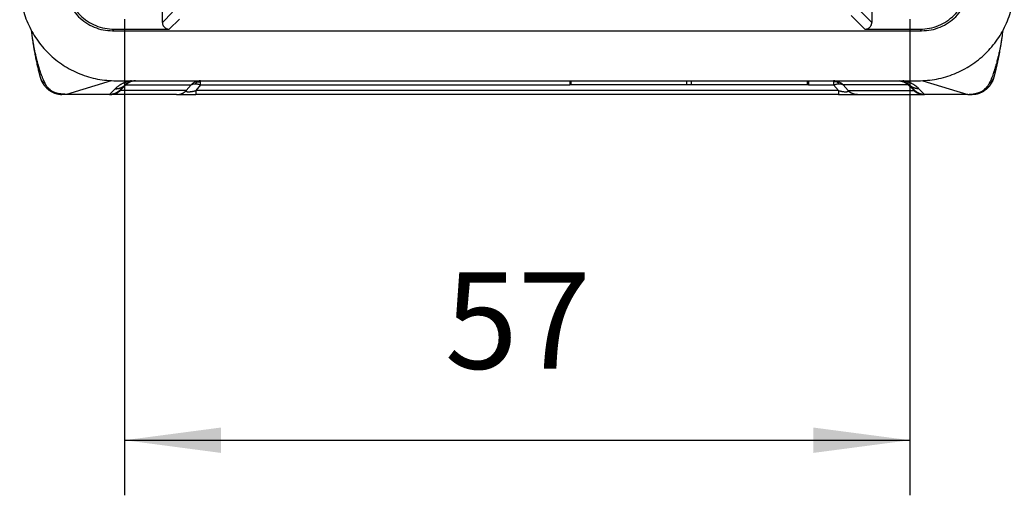
# Model space of a CAD drawing. Units: millimetres. Extents: x 58 to 355, y 58 to 268.
# Drawn here: x 101 to 137, y 187 to 204 of the extents above; entities that cross this region are included whole.
import ezdxf

# ---------------------------------------------------------------- set-up
doc = ezdxf.new("R2010")
doc.units = ezdxf.units.MM
doc.layers.add('1', color=7, linetype='Continuous')
doc.styles.add('CONVERTER_11', font='simplex.shx', dxfattribs={"width": 0.95})
doc.dimstyles.new('ME10_DIM_16', dxfattribs={"dimtxt": 7, "dimasz": 7, "dimexe": 4, "dimexo": 2, "dimgap": 3, "dimtad": 1, "dimdsep": 46, "dimtxsty": 'CONVERTER_11', "dimsah": 1, "dimcen": 0.09, "dimclrd": 7, "dimclre": 7, "dimclrt": 7, "dimadec": 0, "dimazin": 0, "dimtfac": 1, "dimtdec": 4, "dimtix": 1, "dimtmove": 0, "dimatfit": 3, "dimfxl": 1, "dimtolj": 1, "dimtzin": 0, "dimarcsym": 0})

# ---------------------------------------------------------------- blocks, each defined once
blk = doc.blocks.new('p2__12', base_point=(201.926, 403.125))
at = {"color": 7, "linetype": 'Continuous'}
for p, q in [((208.925, 446.125), (210.282, 446.125)), ((210.282, 446.125), (210.336, 446.125)), ((210.336, 446.125), (215.062, 446.125)), ((215.062, 446.125), (261.014, 446.125)), ((261.014, 446.125), (265.738, 446.125)), ((265.738, 446.125), (265.792, 446.125)), ((265.792, 446.125), (267.15, 446.125)), ((208.672, 442.489), (267.402, 442.489)), ((201.926, 439.308), (201.926, 428.104)), ((205.172, 410.259), (205.172, 438.99)), ((270.902, 438.99), (270.902, 410.259)), ((274.148, 428.121), (274.148, 439.308)), ((201.926, 421.144), (201.926, 409.942)), ((274.148, 409.942), (274.148, 421.127)), ((208.672, 406.76), (267.402, 406.76)), ((208.925, 403.125), (210.282, 403.125)), ((210.282, 403.125), (210.336, 403.125)), ((210.336, 403.125), (215.062, 403.125)), ((215.062, 403.125), (241.867, 403.125)), ((241.867, 403.125), (241.951, 403.125)), ((241.951, 403.125), (250.367, 403.125)), ((250.367, 403.125), (250.698, 403.125)), ((250.698, 403.125), (259.115, 403.125)), ((259.115, 403.125), (259.199, 403.125)), ((259.199, 403.125), (261.014, 403.125)), ((261.014, 403.125), (265.738, 403.125)), ((265.738, 403.125), (265.792, 403.125)), ((265.792, 403.125), (267.15, 403.125))]:
    blk.add_line(p, q, dxfattribs=at)
for points, knots in [([(208.925, 446.125), (208.474, 446.1), (207.573, 446.049), (206.271, 445.647), (205.068, 445.02), (204.009, 444.17), (203.131, 443.133), (202.473, 441.947), (202.037, 440.657), (201.963, 439.758), (201.926, 439.308)], [0, 0, 0, 0, 1.349648, 2.699282, 4.048887, 5.398457, 6.747987, 8.097481, 9.446945, 10.796392, 10.796392, 10.796392, 10.796392]), ([(274.148, 439.308), (274.111, 439.758), (274.037, 440.657), (273.601, 441.947), (272.943, 443.133), (272.065, 444.17), (271.006, 445.02), (269.803, 445.647), (268.501, 446.049), (267.6, 446.1), (267.15, 446.125)], [0, 0, 0, 0, 1.349448, 2.698912, 4.048405, 5.397935, 6.747505, 8.097111, 9.446744, 10.796392, 10.796392, 10.796392, 10.796392]), ([(208.672, 442.489), (208.443, 442.476), (207.985, 442.45), (207.324, 442.242), (206.715, 441.919), (206.181, 441.48), (205.743, 440.947), (205.419, 440.338), (205.211, 439.677), (205.185, 439.219), (205.172, 438.99)], [0, 0, 0, 0, 0.686071, 1.372105, 2.05811, 2.7441, 3.430089, 4.116094, 4.802128, 5.488199, 5.488199, 5.488199, 5.488199]), ([(270.902, 438.99), (270.889, 439.219), (270.863, 439.677), (270.655, 440.338), (270.331, 440.947), (269.893, 441.48), (269.359, 441.919), (268.75, 442.242), (268.09, 442.45), (267.631, 442.476), (267.402, 442.489)], [0, 0, 0, 0, 0.686071, 1.372105, 2.05811, 2.7441, 3.430089, 4.116094, 4.802128, 5.488199, 5.488199, 5.488199, 5.488199]), ([(201.926, 409.942), (201.963, 409.492), (202.037, 408.592), (202.473, 407.302), (203.131, 406.116), (204.009, 405.08), (205.068, 404.229), (206.271, 403.603), (207.573, 403.2), (208.474, 403.15), (208.925, 403.125)], [0, 0, 0, 0, 1.349448, 2.698912, 4.048405, 5.397935, 6.747505, 8.097111, 9.446744, 10.796392, 10.796392, 10.796392, 10.796392]), ([(205.172, 410.259), (205.185, 410.03), (205.211, 409.572), (205.419, 408.912), (205.743, 408.303), (206.181, 407.769), (206.715, 407.331), (207.324, 407.007), (207.985, 406.799), (208.443, 406.773), (208.672, 406.76)], [0, 0, 0, 0, 0.686071, 1.372105, 2.05811, 2.7441, 3.430089, 4.116094, 4.802128, 5.488199, 5.488199, 5.488199, 5.488199]), ([(267.15, 403.125), (267.6, 403.15), (268.501, 403.2), (269.803, 403.603), (271.006, 404.229), (272.065, 405.08), (272.943, 406.116), (273.601, 407.302), (274.037, 408.592), (274.111, 409.492), (274.148, 409.942)], [0, 0, 0, 0, 1.349648, 2.699282, 4.048887, 5.398457, 6.747987, 8.097481, 9.446945, 10.796392, 10.796392, 10.796392, 10.796392]), ([(267.402, 406.76), (267.631, 406.773), (268.09, 406.799), (268.75, 407.007), (269.359, 407.331), (269.893, 407.769), (270.331, 408.303), (270.655, 408.912), (270.863, 409.572), (270.889, 410.03), (270.902, 410.259)], [0, 0, 0, 0, 0.686071, 1.372105, 2.05811, 2.7441, 3.430089, 4.116094, 4.802128, 5.488199, 5.488199, 5.488199, 5.488199])]:
    blk.add_open_spline(points, degree=3, knots=knots, dxfattribs=at)
blk = doc.blocks.new('23508_D__14', base_point=(201.633, 402.125))
at = {"color": 7, "linetype": 'Continuous'}
for p, q in [((212.286, 407.373), (212.286, 411.424)), ((263.788, 411.424), (263.788, 407.373)), ((263.788, 407.373), (262.798, 408.364)), ((212.286, 407.373), (213.016, 408.103)), ((212.786, 406.873), (213.516, 407.604)), ((263.288, 406.873), (262.298, 407.864)), ((208.672, 406.76), (208.785, 406.873)), ((208.672, 406.76), (267.402, 406.76)), ((208.785, 406.873), (212.786, 406.873)), ((263.288, 406.873), (267.289, 406.873)), ((267.402, 406.76), (267.289, 406.873)), ((208.576, 403.133), (205.324, 402.14)), ((267.498, 403.133), (270.75, 402.14)), ((208.454, 402.14), (208.868, 402.554)), ((208.925, 403.125), (210.282, 403.125)), ((209.161, 402.418), (209.575, 402.832)), ((209.639, 402.832), (209.225, 402.418)), ((214.018, 402.418), (209.225, 402.418)), ((209.639, 402.832), (214.365, 402.832)), ((210.282, 403.125), (210.336, 403.125)), ((210.336, 403.125), (215.062, 403.125)), ((214.365, 402.832), (214.018, 402.418)), ((215.062, 402.832), (214.714, 402.418)), ((261.361, 402.418), (214.714, 402.418)), ((215.062, 403.125), (241.867, 403.125)), ((215.062, 402.832), (241.867, 402.832)), ((241.867, 403.125), (241.951, 403.125)), ((241.867, 403.125), (241.867, 402.825)), ((241.951, 402.825), (241.867, 402.825)), ((241.951, 403.125), (250.367, 403.125)), ((241.951, 402.825), (241.951, 403.125)), ((250.367, 402.825), (241.951, 402.825)), ((250.367, 403.125), (250.698, 403.125)), ((250.367, 402.825), (250.367, 403.125)), ((250.698, 402.825), (250.367, 402.825)), ((250.698, 403.125), (259.115, 403.125)), ((250.698, 402.825), (250.698, 403.125)), ((259.115, 402.825), (250.698, 402.825)), ((259.115, 403.125), (259.199, 403.125)), ((259.115, 402.825), (259.115, 403.125)), ((259.199, 402.825), (259.115, 402.825)), ((259.199, 403.125), (261.014, 403.125)), ((259.199, 403.125), (259.199, 402.825)), ((259.199, 402.832), (261.014, 402.832)), ((261.014, 403.125), (265.738, 403.125)), ((261.361, 402.418), (261.014, 402.832)), ((266.435, 402.832), (261.71, 402.832)), ((262.058, 402.418), (261.71, 402.832)), ((262.058, 402.418), (266.849, 402.418)), ((265.738, 403.125), (265.792, 403.125)), ((265.792, 403.125), (267.15, 403.125)), ((266.435, 402.832), (266.849, 402.418)), ((266.913, 402.418), (266.499, 402.832)), ((267.62, 402.14), (267.206, 402.554)), ((205.324, 402.125), (204.996, 402.125)), ((208.454, 402.14), (205.324, 402.14)), ((208.454, 402.125), (205.324, 402.125)), ((208.454, 402.125), (208.529, 402.125)), ((213.321, 402.125), (208.529, 402.125)), ((213.321, 402.125), (214.714, 402.125)), ((261.361, 402.125), (214.714, 402.125)), ((261.361, 402.125), (262.754, 402.125)), ((262.754, 402.125), (267.545, 402.125)), ((267.545, 402.125), (267.62, 402.125)), ((270.75, 402.14), (267.62, 402.14)), ((270.75, 402.125), (267.62, 402.125)), ((270.75, 402.125), (271.079, 402.125))]:
    blk.add_line(p, q, dxfattribs=at)
for centre, start, end in [((208.454, 403.125), 307.60581, 315), ((210.282, 402.125), 90, 135), ((265.792, 402.125), 45, 90), ((267.62, 403.125), 225, 230.78753), ((208.454, 403.125), 270, 288.34986), ((208.454, 403.125), 288.34683, 288.37202), ((267.62, 403.125), 257.50786, 270)]:
    blk.add_arc(centre, 1, start, end, dxfattribs=at)
for points, knots in [([(205.286, 410.373), (205.299, 410.144), (205.325, 409.686), (205.533, 409.025), (205.856, 408.416), (206.295, 407.883), (206.828, 407.444), (207.437, 407.121), (208.098, 406.913), (208.556, 406.886), (208.785, 406.873)], [0, 0, 0, 0, 0.686071, 1.372105, 2.05811, 2.7441, 3.430089, 4.116094, 4.802128, 5.488199, 5.488199, 5.488199, 5.488199]), ([(267.289, 406.873), (267.518, 406.886), (267.976, 406.913), (268.637, 407.121), (269.246, 407.444), (269.779, 407.883), (270.218, 408.416), (270.541, 409.025), (270.749, 409.686), (270.775, 410.144), (270.788, 410.373)], [0, 0, 0, 0, 0.686071, 1.372105, 2.05811, 2.7441, 3.430089, 4.116094, 4.802128, 5.488199, 5.488199, 5.488199, 5.488199]), ([(201.926, 409.942), (201.963, 409.492), (202.037, 408.592), (202.473, 407.302), (203.131, 406.116), (204.009, 405.08), (205.068, 404.229), (206.271, 403.603), (207.573, 403.2), (208.474, 403.15), (208.925, 403.125)], [0, 0, 0, 0, 1.349448, 2.698912, 4.048405, 5.397935, 6.747505, 8.097111, 9.446744, 10.796392, 10.796392, 10.796392, 10.796392]), ([(205.172, 410.259), (205.185, 410.03), (205.211, 409.572), (205.419, 408.912), (205.743, 408.303), (206.181, 407.769), (206.715, 407.331), (207.324, 407.007), (207.985, 406.799), (208.443, 406.773), (208.672, 406.76)], [0, 0, 0, 0, 0.686071, 1.372105, 2.05811, 2.7441, 3.430089, 4.116094, 4.802128, 5.488199, 5.488199, 5.488199, 5.488199]), ([(267.15, 403.125), (267.6, 403.15), (268.501, 403.2), (269.803, 403.603), (271.006, 404.229), (272.065, 405.08), (272.943, 406.116), (273.601, 407.302), (274.037, 408.592), (274.111, 409.492), (274.148, 409.942)], [0, 0, 0, 0, 1.349648, 2.699282, 4.048887, 5.398457, 6.747987, 8.097481, 9.446945, 10.796392, 10.796392, 10.796392, 10.796392]), ([(267.402, 406.76), (267.631, 406.773), (268.09, 406.799), (268.75, 407.007), (269.359, 407.331), (269.893, 407.769), (270.331, 408.303), (270.655, 408.912), (270.863, 409.572), (270.889, 410.03), (270.902, 410.259)], [0, 0, 0, 0, 0.686071, 1.372105, 2.05811, 2.7441, 3.430089, 4.116094, 4.802128, 5.488199, 5.488199, 5.488199, 5.488199]), ([(202.853, 406.276), (202.843, 406.353), (202.822, 406.511), (202.801, 406.67), (202.791, 406.751)], [0, 0, 0, 0, 0.2335421, 0.4790212, 0.4790212, 0.4790212, 0.4790212]), ([(212.286, 407.373), (212.289, 407.33), (212.296, 407.243), (212.348, 407.121), (212.428, 407.016), (212.533, 406.936), (212.655, 406.883), (212.742, 406.877), (212.786, 406.873)], [0, 0, 0, 0, 0.1305157, 0.2610226, 0.3915242, 0.5220259, 0.6525328, 0.7830485, 0.7830485, 0.7830485, 0.7830485]), ([(263.288, 406.873), (263.332, 406.877), (263.419, 406.883), (263.541, 406.936), (263.646, 407.016), (263.726, 407.121), (263.778, 407.243), (263.785, 407.33), (263.788, 407.373)], [0, 0, 0, 0, 0.1305157, 0.2610226, 0.3915242, 0.5220259, 0.6525328, 0.7830485, 0.7830485, 0.7830485, 0.7830485]), ([(273.284, 406.751), (273.273, 406.67), (273.252, 406.511), (273.231, 406.353), (273.221, 406.276)], [0, 0, 0, 0, 0.245479, 0.4790211, 0.4790211, 0.4790211, 0.4790211]), ([(203.774, 402.922), (203.751, 402.971), (203.701, 403.076), (203.628, 403.248), (203.549, 403.445), (203.494, 403.597), (203.456, 403.705), (203.439, 403.754), (203.421, 403.808), (203.4, 403.872), (203.374, 403.954), (203.343, 404.052), (203.312, 404.155), (203.282, 404.257), (203.252, 404.362), (203.212, 404.507), (203.166, 404.682), (203.121, 404.865), (203.085, 405.021), (203.052, 405.167), (203.017, 405.33), (202.983, 405.496), (202.954, 405.649), (202.929, 405.787), (202.904, 405.93), (202.878, 406.093), (202.862, 406.213), (202.853, 406.276)], [0, 0, 0, 0, 0.16219, 0.348715, 0.560583, 0.798852, 0.835612, 0.901778, 0.955945, 1.005414, 1.103544, 1.214607, 1.31351, 1.426348, 1.535085, 1.640625, 1.877239, 2.077235, 2.206592, 2.357051, 2.526565, 2.707722, 2.864207, 2.993311, 3.128857, 3.299351, 3.490151, 3.490151, 3.490151, 3.490151]), ([(203.444, 403.348), (203.441, 403.36), (203.434, 403.383), (203.427, 403.409), (203.422, 403.428), (203.418, 403.441), (203.413, 403.46), (203.406, 403.485), (203.395, 403.526), (203.381, 403.579), (203.365, 403.641), (203.351, 403.697), (203.329, 403.784), (203.299, 403.904), (203.262, 404.062), (203.224, 404.23), (203.185, 404.406), (203.146, 404.589), (203.11, 404.769), (203.075, 404.946), (203.04, 405.129), (203.005, 405.317), (202.98, 405.463), (202.963, 405.559), (202.955, 405.608), (202.946, 405.662), (202.936, 405.721), (202.926, 405.783), (202.914, 405.857), (202.901, 405.939), (202.888, 406.025), (202.878, 406.095), (202.87, 406.152), (202.864, 406.19), (202.86, 406.219), (202.858, 406.234), (202.857, 406.245), (202.856, 406.252), (202.855, 406.257), (202.855, 406.262), (202.854, 406.268), (202.853, 406.273), (202.853, 406.276)], [0, 0, 0, 0, 0.035871, 0.072714, 0.081285, 0.094677, 0.111699, 0.140114, 0.17228, 0.240729, 0.30466, 0.363171, 0.415359, 0.572893, 0.734974, 0.900921, 1.089777, 1.277121, 1.461653, 1.642069, 1.817062, 2.019573, 2.216757, 2.26118, 2.311218, 2.366303, 2.425867, 2.489343, 2.556163, 2.650995, 2.738073, 2.817448, 2.86248, 2.912406, 2.931073, 2.949715, 2.957696, 2.965664, 2.969546, 2.972941, 2.980717, 2.988523, 2.988523, 2.988523, 2.988523]), ([(202.853, 406.276), (202.853, 406.276), (202.853, 406.276), (202.853, 406.276), (202.853, 406.276)], [0, 0, 0, 0, 0.00002316181, 0.00004632396, 0.00004632396, 0.00004632396, 0.00004632396]), ([(273.221, 406.276), (273.215, 406.231), (273.204, 406.147), (273.185, 406.024), (273.166, 405.905), (273.139, 405.75), (273.103, 405.557), (273.056, 405.323), (273.008, 405.1), (272.965, 404.913), (272.927, 404.76), (272.892, 404.619), (272.849, 404.456), (272.796, 404.266), (272.745, 404.094), (272.701, 403.954), (272.674, 403.872), (272.653, 403.808), (272.635, 403.755), (272.618, 403.705), (272.585, 403.611), (272.535, 403.472), (272.46, 403.28), (272.382, 403.095), (272.326, 402.976), (272.3, 402.922)], [0, 0, 0, 0, 0.136587, 0.253682, 0.373008, 0.496831, 0.72589, 0.963572, 1.21082, 1.412898, 1.536797, 1.683658, 1.849517, 2.043384, 2.275515, 2.386639, 2.484712, 2.532749, 2.588348, 2.653779, 2.691276, 2.887107, 3.09627, 3.311093, 3.490158, 3.490158, 3.490158, 3.490158]), ([(273.221, 406.276), (273.221, 406.273), (273.22, 406.268), (273.22, 406.262), (273.219, 406.257), (273.218, 406.252), (273.217, 406.246), (273.216, 406.235), (273.214, 406.221), (273.211, 406.198), (273.207, 406.17), (273.203, 406.14), (273.197, 406.098), (273.189, 406.044), (273.179, 405.979), (273.17, 405.919), (273.16, 405.857), (273.15, 405.793), (273.139, 405.727), (273.129, 405.664), (273.119, 405.606), (273.11, 405.553), (273.092, 405.449), (273.065, 405.294), (273.034, 405.127), (273.01, 405.003), (272.995, 404.923), (272.98, 404.848), (272.966, 404.778), (272.953, 404.714), (272.938, 404.638), (272.92, 404.552), (272.899, 404.456), (272.88, 404.366), (272.862, 404.284), (272.843, 404.197), (272.822, 404.105), (272.8, 404.009), (272.779, 403.921), (272.759, 403.841), (272.741, 403.768), (272.724, 403.698), (272.706, 403.627), (272.69, 403.566), (272.678, 403.52), (272.67, 403.491), (272.663, 403.468), (272.655, 403.437), (272.644, 403.398), (272.635, 403.365), (272.63, 403.348)], [0, 0, 0, 0, 0.007619, 0.01523, 0.018532, 0.022155, 0.029768, 0.037394, 0.055314, 0.073263, 0.107322, 0.138117, 0.16512, 0.23477, 0.300806, 0.362245, 0.418101, 0.489075, 0.556656, 0.620236, 0.679206, 0.732959, 0.780883, 0.995329, 1.205819, 1.292203, 1.3738, 1.450341, 1.521556, 1.587175, 1.646928, 1.752483, 1.851054, 1.942488, 2.026628, 2.103319, 2.210017, 2.308761, 2.399499, 2.482178, 2.556746, 2.624294, 2.698131, 2.777221, 2.812146, 2.842129, 2.866655, 2.885208, 2.937846, 2.988521, 2.988521, 2.988521, 2.988521]), ([(273.221, 406.276), (273.221, 406.276), (273.221, 406.276), (273.221, 406.276), (273.221, 406.276)], [0, 0, 0, 0, 0.00002307143, 0.00004614272, 0.00004614272, 0.00004614272, 0.00004614272]), ([(203.444, 403.347), (203.444, 403.347), (203.444, 403.347), (203.444, 403.347), (203.444, 403.347), (203.444, 403.347), (203.444, 403.348), (203.444, 403.348), (203.444, 403.348), (203.444, 403.348), (203.444, 403.348)], [0, 0, 0, 0, 0.000201668, 0.000403332, 0.000604992, 0.000806648, 0.0010083, 0.001209948, 0.001411592, 0.001613232, 0.001613232, 0.001613232, 0.001613232]), ([(203.774, 402.922), (203.764, 402.928), (203.745, 402.94), (203.716, 402.96), (203.689, 402.982), (203.663, 403.004), (203.637, 403.028), (203.613, 403.052), (203.59, 403.078), (203.568, 403.105), (203.547, 403.132), (203.528, 403.161), (203.51, 403.19), (203.494, 403.22), (203.479, 403.251), (203.466, 403.282), (203.454, 403.314), (203.447, 403.336), (203.444, 403.347)], [0, 0, 0, 0, 0.0345641, 0.0691851, 0.1038404, 0.1385087, 0.1731703, 0.2078073, 0.2424035, 0.2769447, 0.3114185, 0.3458146, 0.3801242, 0.4143404, 0.4484574, 0.4824709, 0.5163773, 0.5501739, 0.5501739, 0.5501739, 0.5501739]), ([(203.474, 403.254), (203.471, 403.261), (203.466, 403.277), (203.458, 403.3), (203.451, 403.323), (203.447, 403.339), (203.444, 403.347)], [0, 0, 0, 0, 0.02398777, 0.04909729, 0.07269436, 0.09743815, 0.09743815, 0.09743815, 0.09743815]), ([(204.996, 402.125), (204.983, 402.125), (204.96, 402.125), (204.934, 402.126), (204.915, 402.127), (204.898, 402.128), (204.877, 402.13), (204.846, 402.133), (204.809, 402.137), (204.75, 402.145), (204.682, 402.158), (204.601, 402.179), (204.52, 402.204), (204.43, 402.236), (204.349, 402.272), (204.275, 402.31), (204.218, 402.342), (204.167, 402.373), (204.122, 402.403), (204.077, 402.435), (204.029, 402.471), (203.981, 402.51), (203.934, 402.552), (203.885, 402.599), (203.84, 402.645), (203.799, 402.691), (203.764, 402.733), (203.735, 402.77), (203.707, 402.807), (203.681, 402.843), (203.653, 402.885), (203.624, 402.932), (203.593, 402.986), (203.564, 403.04), (203.54, 403.089), (203.521, 403.131), (203.504, 403.173), (203.488, 403.213), (203.478, 403.241), (203.474, 403.254)], [0, 0, 0, 0, 0.038979, 0.067777, 0.079118, 0.095679, 0.11692, 0.143255, 0.19035, 0.22925, 0.32034, 0.397771, 0.480238, 0.575626, 0.683036, 0.746844, 0.825281, 0.878095, 0.92583, 0.988865, 1.04364, 1.103858, 1.174406, 1.235135, 1.304371, 1.367971, 1.420765, 1.469939, 1.506467, 1.55948, 1.603322, 1.659198, 1.725134, 1.790119, 1.841507, 1.889465, 1.92825, 1.977746, 2.018304, 2.018304, 2.018304, 2.018304]), ([(272.598, 403.246), (272.595, 403.238), (272.59, 403.224), (272.582, 403.204), (272.574, 403.183), (272.563, 403.154), (272.549, 403.123), (272.532, 403.085), (272.514, 403.048), (272.493, 403.007), (272.471, 402.967), (272.447, 402.926), (272.419, 402.882), (272.395, 402.846), (272.376, 402.819), (272.365, 402.804), (272.356, 402.792), (272.342, 402.773), (272.322, 402.747), (272.288, 402.706), (272.251, 402.664), (272.208, 402.618), (272.162, 402.572), (272.113, 402.528), (272.061, 402.484), (272.007, 402.442), (271.947, 402.399), (271.894, 402.365), (271.849, 402.338), (271.814, 402.318), (271.778, 402.299), (271.717, 402.269), (271.63, 402.23), (271.528, 402.194), (271.433, 402.168), (271.35, 402.15), (271.264, 402.136), (271.193, 402.129), (271.13, 402.125), (271.097, 402.125), (271.079, 402.125)], [0, 0, 0, 0, 0.02591, 0.043766, 0.066146, 0.094077, 0.134758, 0.168145, 0.218636, 0.260129, 0.30562, 0.355833, 0.402373, 0.461163, 0.485902, 0.502805, 0.517539, 0.528105, 0.574028, 0.616583, 0.686883, 0.743117, 0.80555, 0.882993, 0.940101, 1.009152, 1.089487, 1.160674, 1.199679, 1.244507, 1.280587, 1.324451, 1.446403, 1.567792, 1.648042, 1.741652, 1.820994, 1.912194, 1.954759, 2.010317, 2.010317, 2.010317, 2.010317]), ([(272.3, 402.922), (272.31, 402.928), (272.33, 402.94), (272.358, 402.96), (272.385, 402.982), (272.412, 403.004), (272.437, 403.028), (272.461, 403.052), (272.484, 403.078), (272.506, 403.105), (272.527, 403.132), (272.546, 403.161), (272.564, 403.19), (272.58, 403.22), (272.595, 403.251), (272.608, 403.282), (272.62, 403.314), (272.627, 403.336), (272.63, 403.347)], [0, 0, 0, 0, 0.0345639, 0.0691846, 0.1038396, 0.1385076, 0.1731689, 0.2078055, 0.2424014, 0.2769421, 0.3114155, 0.345811, 0.38012, 0.4143354, 0.4484515, 0.482464, 0.5163694, 0.5501648, 0.5501648, 0.5501648, 0.5501648]), ([(272.63, 403.347), (272.628, 403.338), (272.623, 403.322), (272.615, 403.296), (272.607, 403.271), (272.601, 403.254), (272.598, 403.246)], [0, 0, 0, 0, 0.0258496, 0.0522733, 0.0794093, 0.1053733, 0.1053733, 0.1053733, 0.1053733]), ([(272.63, 403.347), (272.63, 403.347), (272.63, 403.347), (272.63, 403.347), (272.63, 403.347), (272.63, 403.347), (272.63, 403.348), (272.63, 403.348), (272.63, 403.348), (272.63, 403.348), (272.63, 403.348)], [0, 0, 0, 0, 0.000204757, 0.00040951, 0.000614259, 0.000819003, 0.001023744, 0.00122848, 0.001433212, 0.00163794, 0.00163794, 0.00163794, 0.00163794]), ([(204.789, 402.185), (204.782, 402.186), (204.767, 402.187), (204.743, 402.191), (204.719, 402.195), (204.686, 402.202), (204.64, 402.214), (204.583, 402.231), (204.522, 402.254), (204.458, 402.28), (204.384, 402.316), (204.305, 402.36), (204.229, 402.409), (204.158, 402.461), (204.095, 402.513), (204.035, 402.568), (203.98, 402.624), (203.927, 402.685), (203.879, 402.747), (203.839, 402.804), (203.805, 402.861), (203.785, 402.9), (203.774, 402.922)], [0, 0, 0, 0, 0.021807, 0.045377, 0.07285, 0.093134, 0.146418, 0.215176, 0.273561, 0.340776, 0.422944, 0.518392, 0.613383, 0.692666, 0.782337, 0.861036, 0.933844, 1.020198, 1.10301, 1.167627, 1.229255, 1.301148, 1.301148, 1.301148, 1.301148]), ([(209.225, 402.418), (209.214, 402.406), (209.191, 402.384), (209.155, 402.352), (209.117, 402.322), (209.078, 402.294), (209.037, 402.267), (209.001, 402.247), (208.972, 402.232), (208.95, 402.221), (208.928, 402.211), (208.906, 402.201), (208.883, 402.192), (208.86, 402.183), (208.837, 402.175), (208.814, 402.167), (208.79, 402.16), (208.767, 402.154), (208.743, 402.149), (208.711, 402.142), (208.672, 402.135), (208.624, 402.129), (208.576, 402.125), (208.545, 402.125), (208.529, 402.125)], [0, 0, 0, 0, 0.0476697, 0.095706, 0.1440566, 0.1926672, 0.2414823, 0.2904446, 0.314965, 0.3395005, 0.3640439, 0.3885879, 0.4131252, 0.4376486, 0.4621509, 0.486625, 0.5110637, 0.53546, 0.559807, 0.5840978, 0.6324803, 0.680559, 0.7282832, 0.7756051, 0.7756051, 0.7756051, 0.7756051]), ([(209.161, 402.418), (209.135, 402.394), (209.088, 402.349), (209.006, 402.291), (208.925, 402.243), (208.865, 402.218), (208.838, 402.206)], [0, 0, 0, 0, 0.1055396, 0.194137, 0.2998804, 0.3887448, 0.3887448, 0.3887448, 0.3887448]), ([(210.034, 403.125), (210.033, 403.125), (210.029, 403.124), (210.007, 403.121), (209.966, 403.115), (209.905, 403.105), (209.831, 403.089), (209.751, 403.069), (209.67, 403.045), (209.605, 403.022), (209.55, 403.001), (209.505, 402.983), (209.46, 402.963), (209.409, 402.94), (209.345, 402.908), (209.288, 402.876), (209.242, 402.848), (209.212, 402.83), (209.18, 402.809), (209.141, 402.783), (209.095, 402.75), (209.041, 402.709), (208.986, 402.664), (208.927, 402.612), (208.888, 402.574), (208.868, 402.554)], [0, 0, 0, 0, 0.005477, 0.011009, 0.066555, 0.129133, 0.19821, 0.291644, 0.376611, 0.452471, 0.497464, 0.554479, 0.595813, 0.646591, 0.723528, 0.810205, 0.843048, 0.884462, 0.916269, 0.954855, 1.026051, 1.08635, 1.158457, 1.237265, 1.322411, 1.322411, 1.322411, 1.322411]), ([(208.868, 402.554), (208.884, 402.554), (208.916, 402.554), (208.965, 402.556), (209.013, 402.56), (209.054, 402.566), (209.086, 402.572), (209.11, 402.577), (209.134, 402.583), (209.158, 402.589), (209.182, 402.596), (209.205, 402.604), (209.229, 402.612), (209.252, 402.62), (209.275, 402.63), (209.297, 402.64), (209.32, 402.65), (209.342, 402.661), (209.363, 402.673), (209.385, 402.685), (209.406, 402.697), (209.426, 402.711), (209.446, 402.724), (209.466, 402.738), (209.485, 402.753), (209.511, 402.773), (209.541, 402.799), (209.564, 402.821), (209.575, 402.832)], [0, 0, 0, 0, 0.0481991, 0.0967474, 0.1455899, 0.1946695, 0.2192821, 0.2439321, 0.2686123, 0.2933152, 0.3180335, 0.3427596, 0.3674864, 0.3922064, 0.4169123, 0.441597, 0.4662532, 0.4908739, 0.5154521, 0.5399808, 0.5644533, 0.5888629, 0.6132029, 0.6374671, 0.661649, 0.6857426, 0.733637, 0.7811082, 0.7811082, 0.7811082, 0.7811082]), ([(209.161, 402.418), (209.161, 402.418), (209.161, 402.417), (209.161, 402.417), (209.162, 402.417), (209.164, 402.417), (209.166, 402.416), (209.169, 402.416), (209.172, 402.416), (209.176, 402.416), (209.18, 402.416), (209.184, 402.416), (209.189, 402.416), (209.195, 402.417), (209.201, 402.417), (209.209, 402.417), (209.217, 402.417), (209.222, 402.418), (209.225, 402.418)], [0, 0, 0, 0, 0.00032101, 0.00087406, 0.00189666, 0.00350956, 0.00563255, 0.00829848, 0.01150908, 0.01526536, 0.0191125, 0.02354989, 0.02861908, 0.03436158, 0.0408189, 0.04803251, 0.0560439, 0.06489455, 0.06489455, 0.06489455, 0.06489455]), ([(209.639, 402.832), (209.634, 402.832), (209.622, 402.833), (209.607, 402.833), (209.594, 402.833), (209.586, 402.833), (209.58, 402.833), (209.577, 402.833), (209.575, 402.832), (209.575, 402.832)], [0, 0, 0, 0, 0.01741128, 0.03336714, 0.04693877, 0.05459487, 0.05985756, 0.0630498, 0.06453352, 0.06453352, 0.06453352, 0.06453352]), ([(210.336, 403.125), (210.32, 403.125), (210.288, 403.124), (210.241, 403.12), (210.193, 403.115), (210.153, 403.108), (210.122, 403.101), (210.098, 403.095), (210.074, 403.089), (210.051, 403.082), (210.028, 403.075), (210.005, 403.067), (209.982, 403.058), (209.959, 403.049), (209.936, 403.039), (209.914, 403.029), (209.892, 403.018), (209.863, 403.002), (209.828, 402.982), (209.787, 402.956), (209.747, 402.927), (209.71, 402.897), (209.673, 402.865), (209.651, 402.843), (209.639, 402.832)], [0, 0, 0, 0, 0.0473219, 0.0950461, 0.1431247, 0.1915072, 0.2157981, 0.2401451, 0.2645414, 0.2889801, 0.3134541, 0.3379564, 0.3624799, 0.3870172, 0.4115612, 0.4361046, 0.4606401, 0.4851604, 0.5341228, 0.5829378, 0.6315484, 0.6798991, 0.7279353, 0.7756051, 0.7756051, 0.7756051, 0.7756051]), ([(213.321, 402.125), (213.337, 402.125), (213.369, 402.125), (213.416, 402.129), (213.464, 402.135), (213.504, 402.142), (213.535, 402.149), (213.559, 402.154), (213.582, 402.16), (213.606, 402.167), (213.629, 402.175), (213.652, 402.183), (213.675, 402.192), (213.698, 402.201), (213.721, 402.211), (213.743, 402.221), (213.765, 402.232), (213.794, 402.247), (213.829, 402.267), (213.87, 402.294), (213.909, 402.322), (213.947, 402.352), (213.983, 402.384), (214.006, 402.406), (214.018, 402.418)], [0, 0, 0, 0, 0.0473219, 0.0950461, 0.1431247, 0.1915072, 0.2157981, 0.2401451, 0.2645414, 0.2889801, 0.3134541, 0.3379564, 0.3624799, 0.3870172, 0.4115612, 0.4361046, 0.4606401, 0.4851604, 0.5341228, 0.5829378, 0.6315484, 0.6798991, 0.7279353, 0.7756051, 0.7756051, 0.7756051, 0.7756051]), ([(214.018, 402.418), (214.017, 402.414), (214.015, 402.406), (214.015, 402.395), (214.017, 402.384), (214.021, 402.375), (214.025, 402.369), (214.03, 402.364), (214.034, 402.36), (214.042, 402.355), (214.054, 402.348), (214.075, 402.341), (214.102, 402.335), (214.138, 402.332), (214.189, 402.33), (214.255, 402.333), (214.32, 402.34), (214.373, 402.348), (214.416, 402.355), (214.466, 402.363), (214.523, 402.374), (214.586, 402.388), (214.65, 402.402), (214.693, 402.413), (214.714, 402.418)], [0, 0, 0, 0, 0.0124787, 0.0229751, 0.0332015, 0.0450045, 0.0517109, 0.0569242, 0.0640859, 0.0704152, 0.0854351, 0.1045331, 0.1350188, 0.1704079, 0.2106095, 0.2891374, 0.3683074, 0.4059772, 0.4497979, 0.5000914, 0.5571842, 0.624594, 0.6919086, 0.756366, 0.756366, 0.756366, 0.756366]), ([(214.685, 403.049), (214.653, 403.034), (214.594, 403.007), (214.509, 402.954), (214.433, 402.897), (214.386, 402.852), (214.365, 402.832)], [0, 0, 0, 0, 0.1052516, 0.1939614, 0.2994945, 0.3884583, 0.3884583, 0.3884583, 0.3884583]), ([(214.365, 402.832), (214.388, 402.846), (214.432, 402.874), (214.506, 402.899), (214.585, 402.916), (214.641, 402.918), (214.671, 402.919)], [0, 0, 0, 0, 0.0822495, 0.1523142, 0.2347661, 0.3223772, 0.3223772, 0.3223772, 0.3223772]), ([(214.797, 403.036), (214.775, 403.019), (214.728, 402.985), (214.691, 402.942), (214.671, 402.919)], [0, 0, 0, 0, 0.081207, 0.1723991, 0.1723991, 0.1723991, 0.1723991]), ([(214.671, 402.919), (214.698, 402.918), (214.762, 402.916), (214.856, 402.899), (214.959, 402.872), (215.025, 402.846), (215.062, 402.832)], [0, 0, 0, 0, 0.0830778, 0.1914376, 0.2838946, 0.4028455, 0.4028455, 0.4028455, 0.4028455]), ([(215.062, 403.125), (215.026, 403.124), (214.962, 403.122), (214.869, 403.107), (214.778, 403.084), (214.717, 403.061), (214.685, 403.049)], [0, 0, 0, 0, 0.1049516, 0.1933279, 0.2817479, 0.3868785, 0.3868785, 0.3868785, 0.3868785]), ([(214.797, 403.036), (214.777, 403.042), (214.741, 403.056), (214.703, 403.051), (214.685, 403.049)], [0, 0, 0, 0, 0.0601242, 0.1141836, 0.1141836, 0.1141836, 0.1141836]), ([(214.714, 402.418), (214.714, 402.376), (214.714, 402.304), (214.714, 402.219), (214.714, 402.163), (214.714, 402.137), (214.714, 402.125)], [0, 0, 0, 0, 0.1243628, 0.2167728, 0.254833, 0.2928932, 0.2928932, 0.2928932, 0.2928932]), ([(214.797, 403.036), (214.839, 403.042), (214.927, 403.056), (215.016, 403.051), (215.062, 403.049)], [0, 0, 0, 0, 0.1284669, 0.2658493, 0.2658493, 0.2658493, 0.2658493]), ([(215.062, 403.049), (215.062, 403.06), (215.062, 403.079), (215.062, 403.101), (215.062, 403.115), (215.062, 403.122), (215.062, 403.125)], [0, 0, 0, 0, 0.0330608, 0.05690575, 0.06651311, 0.07612047, 0.07612047, 0.07612047, 0.07612047]), ([(215.062, 402.832), (215.062, 402.854), (215.062, 402.895), (215.062, 402.954), (215.062, 403.004), (215.062, 403.035), (215.062, 403.049)], [0, 0, 0, 0, 0.0659037, 0.1243628, 0.1748145, 0.2167728, 0.2167728, 0.2167728, 0.2167728]), ([(261.391, 403.049), (261.358, 403.061), (261.298, 403.084), (261.201, 403.108), (261.108, 403.122), (261.043, 403.124), (261.014, 403.125)], [0, 0, 0, 0, 0.1051307, 0.1935506, 0.2985349, 0.3868786, 0.3868786, 0.3868786, 0.3868786]), ([(261.014, 403.125), (261.014, 403.122), (261.014, 403.115), (261.014, 403.101), (261.014, 403.079), (261.014, 403.06), (261.014, 403.049)], [0, 0, 0, 0, 0.00960736, 0.01921472, 0.04305966, 0.07612047, 0.07612047, 0.07612047, 0.07612047]), ([(261.279, 403.036), (261.236, 403.042), (261.148, 403.056), (261.06, 403.051), (261.014, 403.049)], [0, 0, 0, 0, 0.1284669, 0.2658493, 0.2658493, 0.2658493, 0.2658493]), ([(261.014, 403.049), (261.014, 403.035), (261.014, 403.004), (261.014, 402.954), (261.014, 402.895), (261.014, 402.854), (261.014, 402.832)], [0, 0, 0, 0, 0.0419583, 0.0924099, 0.1508691, 0.2167728, 0.2167728, 0.2167728, 0.2167728]), ([(261.014, 402.832), (261.047, 402.845), (261.113, 402.871), (261.21, 402.897), (261.306, 402.915), (261.37, 402.917), (261.405, 402.919)], [0, 0, 0, 0, 0.1079663, 0.2114092, 0.2998986, 0.4028436, 0.4028436, 0.4028436, 0.4028436]), ([(261.279, 403.036), (261.298, 403.042), (261.334, 403.056), (261.372, 403.051), (261.391, 403.049)], [0, 0, 0, 0, 0.0601242, 0.1141836, 0.1141836, 0.1141836, 0.1141836]), ([(261.279, 403.036), (261.3, 403.019), (261.347, 402.985), (261.385, 402.942), (261.405, 402.919)], [0, 0, 0, 0, 0.081207, 0.1723991, 0.1723991, 0.1723991, 0.1723991]), ([(261.361, 402.418), (261.38, 402.413), (261.412, 402.405), (261.458, 402.395), (261.504, 402.384), (261.547, 402.376), (261.58, 402.369), (261.605, 402.364), (261.626, 402.36), (261.659, 402.355), (261.696, 402.349), (261.753, 402.341), (261.818, 402.334), (261.892, 402.33), (261.954, 402.332), (262.001, 402.341), (262.034, 402.353), (262.054, 402.372), (262.062, 402.394), (262.059, 402.409), (262.058, 402.418)], [0, 0, 0, 0, 0.0564091, 0.0989925, 0.1435762, 0.1981316, 0.2278644, 0.2466056, 0.2729094, 0.2942972, 0.3458802, 0.3860959, 0.4655018, 0.5433766, 0.6073958, 0.6509011, 0.6868791, 0.710806, 0.7305086, 0.7558087, 0.7558087, 0.7558087, 0.7558087]), ([(261.361, 402.418), (261.361, 402.376), (261.361, 402.304), (261.361, 402.219), (261.361, 402.163), (261.361, 402.137), (261.361, 402.125)], [0, 0, 0, 0, 0.1243628, 0.2167728, 0.254833, 0.2928932, 0.2928932, 0.2928932, 0.2928932]), ([(261.71, 402.832), (261.685, 402.856), (261.638, 402.901), (261.557, 402.96), (261.477, 403.01), (261.418, 403.036), (261.391, 403.049)], [0, 0, 0, 0, 0.1056733, 0.194497, 0.2998717, 0.3884585, 0.3884585, 0.3884585, 0.3884585]), ([(261.405, 402.919), (261.437, 402.917), (261.494, 402.915), (261.577, 402.897), (261.649, 402.871), (261.691, 402.844), (261.71, 402.832)], [0, 0, 0, 0, 0.0964399, 0.1700611, 0.2558634, 0.3223806, 0.3223806, 0.3223806, 0.3223806]), ([(262.754, 402.125), (262.738, 402.125), (262.707, 402.125), (262.659, 402.129), (262.611, 402.135), (262.572, 402.142), (262.54, 402.149), (262.516, 402.154), (262.493, 402.16), (262.469, 402.167), (262.446, 402.175), (262.423, 402.183), (262.4, 402.192), (262.377, 402.201), (262.355, 402.211), (262.332, 402.221), (262.31, 402.232), (262.282, 402.247), (262.246, 402.267), (262.205, 402.294), (262.166, 402.322), (262.128, 402.352), (262.092, 402.384), (262.069, 402.406), (262.058, 402.418)], [0, 0, 0, 0, 0.0473219, 0.0950461, 0.1431247, 0.1915072, 0.2157981, 0.2401451, 0.2645414, 0.2889801, 0.3134541, 0.3379564, 0.3624799, 0.3870172, 0.4115612, 0.4361046, 0.4606401, 0.4851604, 0.5341228, 0.5829378, 0.6315484, 0.6798991, 0.7279353, 0.7756051, 0.7756051, 0.7756051, 0.7756051]), ([(265.738, 403.125), (265.754, 403.125), (265.786, 403.124), (265.833, 403.12), (265.881, 403.115), (265.921, 403.108), (265.952, 403.101), (265.976, 403.095), (266, 403.089), (266.023, 403.082), (266.047, 403.075), (266.07, 403.067), (266.093, 403.058), (266.115, 403.049), (266.138, 403.039), (266.16, 403.029), (266.182, 403.018), (266.211, 403.002), (266.246, 402.982), (266.287, 402.956), (266.327, 402.927), (266.365, 402.897), (266.401, 402.865), (266.423, 402.843), (266.435, 402.832)], [0, 0, 0, 0, 0.0473219, 0.0950461, 0.1431247, 0.1915072, 0.2157981, 0.2401451, 0.2645414, 0.2889801, 0.3134541, 0.3379564, 0.3624799, 0.3870172, 0.4115612, 0.4361046, 0.4606401, 0.4851604, 0.5341228, 0.5829378, 0.6315484, 0.6798991, 0.7279353, 0.7756051, 0.7756051, 0.7756051, 0.7756051]), ([(267.206, 402.554), (267.186, 402.574), (267.147, 402.612), (267.088, 402.664), (267.033, 402.709), (266.979, 402.75), (266.933, 402.783), (266.894, 402.809), (266.863, 402.83), (266.833, 402.848), (266.787, 402.876), (266.729, 402.908), (266.665, 402.94), (266.614, 402.963), (266.569, 402.983), (266.525, 403.001), (266.469, 403.022), (266.404, 403.045), (266.323, 403.069), (266.243, 403.089), (266.169, 403.105), (266.108, 403.115), (266.067, 403.121), (266.045, 403.124), (266.042, 403.125), (266.04, 403.125)], [0, 0, 0, 0, 0.085146, 0.163954, 0.236061, 0.29636, 0.367556, 0.406142, 0.437949, 0.479363, 0.512206, 0.598883, 0.67582, 0.726599, 0.767932, 0.824947, 0.86994, 0.9458, 1.030767, 1.124201, 1.193278, 1.255856, 1.311402, 1.316934, 1.322411, 1.322411, 1.322411, 1.322411]), ([(266.499, 402.832), (266.499, 402.832), (266.497, 402.833), (266.494, 402.833), (266.489, 402.833), (266.48, 402.833), (266.467, 402.833), (266.452, 402.833), (266.441, 402.832), (266.435, 402.832)], [0, 0, 0, 0, 0.00148262, 0.00467302, 0.00993399, 0.01758949, 0.03132106, 0.04732379, 0.06453353, 0.06453353, 0.06453353, 0.06453353]), ([(267.206, 402.554), (267.19, 402.554), (267.158, 402.554), (267.109, 402.556), (267.061, 402.56), (267.02, 402.566), (266.988, 402.572), (266.964, 402.577), (266.94, 402.583), (266.916, 402.589), (266.892, 402.596), (266.869, 402.604), (266.845, 402.612), (266.822, 402.62), (266.799, 402.63), (266.777, 402.64), (266.755, 402.65), (266.733, 402.661), (266.711, 402.673), (266.69, 402.685), (266.669, 402.697), (266.648, 402.711), (266.628, 402.724), (266.608, 402.738), (266.589, 402.753), (266.564, 402.773), (266.533, 402.799), (266.511, 402.821), (266.499, 402.832)], [0, 0, 0, 0, 0.0481991, 0.0967474, 0.1455899, 0.1946695, 0.2192821, 0.2439321, 0.2686123, 0.2933152, 0.3180335, 0.3427596, 0.3674864, 0.3922064, 0.4169123, 0.441597, 0.4662532, 0.4908739, 0.5154521, 0.5399808, 0.5644533, 0.5888629, 0.6132029, 0.6374671, 0.661649, 0.6857426, 0.733637, 0.7811082, 0.7811082, 0.7811082, 0.7811082]), ([(266.849, 402.418), (266.852, 402.418), (266.858, 402.417), (266.866, 402.417), (266.873, 402.417), (266.879, 402.417), (266.885, 402.416), (266.89, 402.416), (266.895, 402.416), (266.899, 402.416), (266.902, 402.416), (266.905, 402.416), (266.908, 402.416), (266.91, 402.417), (266.912, 402.417), (266.913, 402.417), (266.914, 402.417), (266.913, 402.418), (266.913, 402.418)], [0, 0, 0, 0, 0.0088503, 0.01686148, 0.02407501, 0.03053233, 0.03627492, 0.04134425, 0.04578184, 0.04962919, 0.05338547, 0.05659606, 0.059262, 0.06138499, 0.06296827, 0.06402046, 0.06457351, 0.06489452, 0.06489452, 0.06489452, 0.06489452]), ([(267.545, 402.125), (267.53, 402.125), (267.498, 402.125), (267.45, 402.129), (267.403, 402.135), (267.363, 402.142), (267.331, 402.149), (267.308, 402.154), (267.284, 402.16), (267.261, 402.167), (267.237, 402.175), (267.214, 402.183), (267.191, 402.192), (267.168, 402.201), (267.146, 402.211), (267.124, 402.221), (267.102, 402.232), (267.073, 402.247), (267.038, 402.267), (266.997, 402.294), (266.957, 402.322), (266.919, 402.352), (266.883, 402.384), (266.86, 402.406), (266.849, 402.418)], [0, 0, 0, 0, 0.0473219, 0.0950461, 0.1431247, 0.1915072, 0.2157981, 0.2401451, 0.2645414, 0.2889801, 0.3134541, 0.3379564, 0.3624799, 0.3870172, 0.4115612, 0.4361046, 0.4606401, 0.4851604, 0.5341228, 0.5829378, 0.6315484, 0.6798991, 0.7279353, 0.7756051, 0.7756051, 0.7756051, 0.7756051]), ([(267.237, 402.206), (267.204, 402.22), (267.144, 402.246), (267.061, 402.296), (266.984, 402.351), (266.937, 402.395), (266.913, 402.418)], [0, 0, 0, 0, 0.1059159, 0.1946079, 0.2917037, 0.3887469, 0.3887469, 0.3887469, 0.3887469]), ([(272.3, 402.922), (272.289, 402.9), (272.269, 402.86), (272.234, 402.803), (272.194, 402.745), (272.131, 402.664), (272.037, 402.563), (271.932, 402.473), (271.84, 402.406), (271.764, 402.357), (271.687, 402.314), (271.618, 402.281), (271.555, 402.254), (271.498, 402.234), (271.437, 402.215), (271.392, 402.203), (271.354, 402.195), (271.331, 402.191), (271.307, 402.187), (271.292, 402.186), (271.285, 402.185)], [0, 0, 0, 0, 0.072795, 0.134943, 0.200656, 0.283884, 0.443292, 0.611549, 0.699138, 0.785024, 0.882312, 0.961719, 1.017346, 1.087009, 1.141547, 1.208804, 1.228738, 1.256075, 1.279417, 1.301008, 1.301008, 1.301008, 1.301008]), ([(205.324, 402.14), (205.322, 402.14), (205.318, 402.14), (205.311, 402.141), (205.305, 402.141), (205.3, 402.141), (205.295, 402.142), (205.289, 402.142), (205.28, 402.143), (205.264, 402.144), (205.245, 402.145), (205.222, 402.146), (205.2, 402.148), (205.179, 402.15), (205.158, 402.151), (205.138, 402.153), (205.118, 402.154), (205.098, 402.156), (205.079, 402.157), (205.061, 402.159), (205.042, 402.161), (205.019, 402.163), (204.992, 402.165), (204.96, 402.168), (204.928, 402.171), (204.898, 402.174), (204.87, 402.177), (204.843, 402.179), (204.816, 402.182), (204.798, 402.184), (204.789, 402.185)], [0, 0, 0, 0, 0.0064971, 0.012925, 0.0193203, 0.0257187, 0.0289952, 0.0322677, 0.0447731, 0.0571089, 0.0798293, 0.1023226, 0.1245688, 0.1465478, 0.1670466, 0.1872421, 0.207188, 0.2269383, 0.2457509, 0.2643332, 0.28272, 0.3009465, 0.3339095, 0.3662972, 0.3976084, 0.4284421, 0.4561462, 0.4834583, 0.5104975, 0.5373821, 0.5373821, 0.5373821, 0.5373821]), ([(204.789, 402.185), (204.797, 402.18), (204.814, 402.171), (204.839, 402.159), (204.865, 402.148), (204.891, 402.14), (204.917, 402.133), (204.943, 402.128), (204.969, 402.125), (204.987, 402.125), (204.996, 402.125)], [0, 0, 0, 0, 0.0285364, 0.0566246, 0.0842943, 0.1115842, 0.1385408, 0.1652172, 0.1916716, 0.2179649, 0.2179649, 0.2179649, 0.2179649]), ([(205.324, 402.125), (205.324, 402.125), (205.324, 402.127), (205.324, 402.13), (205.324, 402.134), (205.324, 402.138), (205.324, 402.14)], [0, 0, 0, 0, 0.00192818, 0.00385636, 0.00866984, 0.01539571, 0.01539571, 0.01539571, 0.01539571]), ([(208.838, 402.206), (208.807, 402.195), (208.746, 402.173), (208.647, 402.152), (208.549, 402.14), (208.484, 402.14), (208.454, 402.14)], [0, 0, 0, 0, 0.0976099, 0.195474, 0.3022333, 0.3920629, 0.3920629, 0.3920629, 0.3920629]), ([(208.714, 402.161), (208.672, 402.152), (208.587, 402.131), (208.499, 402.13), (208.454, 402.129)], [0, 0, 0, 0, 0.1287116, 0.2633441, 0.2633441, 0.2633441, 0.2633441]), ([(208.454, 402.14), (208.454, 402.139), (208.454, 402.137), (208.454, 402.134), (208.454, 402.131), (208.454, 402.129), (208.454, 402.129)], [0, 0, 0, 0, 0.00360126, 0.00672587, 0.00937232, 0.01153935, 0.01153935, 0.01153935, 0.01153935]), ([(208.454, 402.129), (208.454, 402.128), (208.454, 402.127), (208.454, 402.126), (208.454, 402.125), (208.454, 402.125), (208.454, 402.125)], [0, 0, 0, 0, 0.001686549, 0.002891808, 0.003374086, 0.003856364, 0.003856364, 0.003856364, 0.003856364]), ([(208.714, 402.161), (208.735, 402.167), (208.777, 402.18), (208.817, 402.197), (208.838, 402.206)], [0, 0, 0, 0, 0.0642275, 0.1312936, 0.1312936, 0.1312936, 0.1312936]), ([(208.714, 402.161), (208.721, 402.163), (208.735, 402.166), (208.755, 402.172), (208.775, 402.178), (208.787, 402.182), (208.792, 402.184)], [0, 0, 0, 0, 0.02068088, 0.04252043, 0.06354159, 0.08122762, 0.08122762, 0.08122762, 0.08122762]), ([(208.792, 402.184), (208.791, 402.183), (208.788, 402.182), (208.784, 402.181), (208.78, 402.179), (208.777, 402.178), (208.774, 402.177), (208.771, 402.176), (208.77, 402.176), (208.769, 402.176), (208.769, 402.176), (208.769, 402.176), (208.769, 402.176)], [0, 0, 0, 0, 0.00461896, 0.00904694, 0.01295836, 0.01665865, 0.02004129, 0.02305144, 0.0239412, 0.02470957, 0.02497047, 0.02523138, 0.02523138, 0.02523138, 0.02523138]), ([(209.059, 402.328), (209.04, 402.315), (208.999, 402.285), (208.945, 402.253), (208.899, 402.229), (208.866, 402.213), (208.83, 402.198), (208.806, 402.189), (208.792, 402.184)], [0, 0, 0, 0, 0.0690918, 0.1514068, 0.1870136, 0.2264332, 0.2612292, 0.3041047, 0.3041047, 0.3041047, 0.3041047]), ([(209.064, 402.333), (209.063, 402.332), (209.063, 402.331), (209.061, 402.33), (209.06, 402.329), (209.059, 402.329), (209.059, 402.328)], [0, 0, 0, 0, 0.00170816, 0.003372324, 0.00508284, 0.006746534, 0.006746534, 0.006746534, 0.006746534]), ([(267, 402.34), (266.999, 402.341), (266.997, 402.343), (266.994, 402.345), (266.991, 402.348), (266.989, 402.349), (266.988, 402.35)], [0, 0, 0, 0, 0.00379022, 0.00762218, 0.0114899, 0.01529929, 0.01529929, 0.01529929, 0.01529929]), ([(267.272, 402.187), (267.245, 402.198), (267.199, 402.217), (267.134, 402.25), (267.069, 402.289), (267.025, 402.322), (267, 402.34)], [0, 0, 0, 0, 0.085647, 0.1497356, 0.2197073, 0.312698, 0.312698, 0.312698, 0.312698]), ([(267.62, 402.14), (267.588, 402.14), (267.522, 402.14), (267.424, 402.152), (267.329, 402.173), (267.267, 402.195), (267.237, 402.206)], [0, 0, 0, 0, 0.0984482, 0.1965909, 0.2944549, 0.3920648, 0.3920648, 0.3920648, 0.3920648]), ([(267.36, 402.161), (267.339, 402.167), (267.297, 402.18), (267.257, 402.197), (267.237, 402.206)], [0, 0, 0, 0, 0.0642275, 0.1312936, 0.1312936, 0.1312936, 0.1312936]), ([(267.36, 402.161), (267.354, 402.163), (267.339, 402.166), (267.316, 402.173), (267.292, 402.18), (267.278, 402.185), (267.272, 402.187)], [0, 0, 0, 0, 0.017649, 0.04795201, 0.07121199, 0.09206069, 0.09206069, 0.09206069, 0.09206069]), ([(267.404, 402.148), (267.393, 402.151), (267.37, 402.156), (267.34, 402.165), (267.317, 402.172), (267.301, 402.177), (267.286, 402.182), (267.277, 402.186), (267.272, 402.187)], [0, 0, 0, 0, 0.0341151, 0.0722939, 0.0925296, 0.1067297, 0.1222911, 0.138303, 0.138303, 0.138303, 0.138303]), ([(267.36, 402.161), (267.402, 402.152), (267.487, 402.131), (267.575, 402.13), (267.62, 402.129)], [0, 0, 0, 0, 0.1287116, 0.2633441, 0.2633441, 0.2633441, 0.2633441]), ([(267.62, 402.129), (267.62, 402.129), (267.62, 402.131), (267.62, 402.134), (267.62, 402.137), (267.62, 402.139), (267.62, 402.14)], [0, 0, 0, 0, 0.00216702, 0.00481348, 0.00854075, 0.01153935, 0.01153935, 0.01153935, 0.01153935]), ([(267.62, 402.125), (267.62, 402.125), (267.62, 402.125), (267.62, 402.126), (267.62, 402.127), (267.62, 402.128), (267.62, 402.129)], [0, 0, 0, 0, 0.000482278, 0.000964556, 0.002169815, 0.003856364, 0.003856364, 0.003856364, 0.003856364]), ([(270.75, 402.14), (270.752, 402.14), (270.756, 402.14), (270.763, 402.141), (270.769, 402.141), (270.774, 402.141), (270.779, 402.142), (270.785, 402.142), (270.794, 402.143), (270.81, 402.144), (270.829, 402.145), (270.852, 402.146), (270.874, 402.148), (270.895, 402.15), (270.916, 402.151), (270.936, 402.153), (270.956, 402.154), (270.976, 402.156), (270.994, 402.157), (271.013, 402.159), (271.031, 402.161), (271.054, 402.163), (271.082, 402.165), (271.114, 402.168), (271.145, 402.171), (271.175, 402.174), (271.204, 402.177), (271.231, 402.179), (271.258, 402.182), (271.276, 402.184), (271.285, 402.185)], [0, 0, 0, 0, 0.0064938, 0.0129168, 0.0193067, 0.0256999, 0.0289627, 0.0322216, 0.0447032, 0.0570158, 0.0796963, 0.1021506, 0.1243586, 0.1463002, 0.1667651, 0.1869277, 0.2068415, 0.2265602, 0.2453431, 0.2638961, 0.2822544, 0.3004527, 0.3333692, 0.3657118, 0.3969793, 0.4277702, 0.4556486, 0.4831299, 0.5103349, 0.5373835, 0.5373835, 0.5373835, 0.5373835]), ([(270.75, 402.14), (270.75, 402.138), (270.75, 402.134), (270.75, 402.13), (270.75, 402.127), (270.75, 402.125), (270.75, 402.125)], [0, 0, 0, 0, 0.00672587, 0.01153935, 0.01346753, 0.01539571, 0.01539571, 0.01539571, 0.01539571]), ([(271.285, 402.185), (271.277, 402.18), (271.261, 402.171), (271.235, 402.159), (271.21, 402.148), (271.184, 402.14), (271.158, 402.133), (271.131, 402.128), (271.105, 402.125), (271.087, 402.125), (271.079, 402.125)], [0, 0, 0, 0, 0.0285366, 0.0566251, 0.084295, 0.111585, 0.1385417, 0.1652183, 0.1916728, 0.2179662, 0.2179662, 0.2179662, 0.2179662])]:
    blk.add_open_spline(points, degree=3, knots=knots, dxfattribs=at)
blk = doc.blocks.new('MFV_10_LG40__15', base_point=(194.55, 402.125))
for name, p in [('23508_D__14', (201.633, 402.125)), ('p2__12', (201.926, 403.125))]:
    blk.add_blockref(name, p)
blk = doc.blocks.new('*D28')
at = {"layer": '1', "color": 7, "linetype": 'Continuous'}
for p, q in [((209.537, 407.612), (209.537, 373.039)), ((266.537, 407.612), (266.537, 373.039)), ((209.537, 377.039), (266.537, 377.039))]:
    blk.add_line(p, q, dxfattribs=at)
at = {"layer": '1', "color": 7}
for points in [[(216.537, 377.96), (216.537, 376.117), (209.537, 377.039)], [(259.537, 376.117), (259.537, 377.96), (266.537, 377.039)]]:
    blk.add_solid(points, dxfattribs=at)
at = {"layer": '1', "color": 7, "insert": (232.787, 380.039), "char_height": 7, "attachment_point": 7, "rotation": 0.00014, "line_spacing_factor": 0.60024, "style": 'CONVERTER_11'}
blk.add_mtext('57', dxfattribs=at)
blk = doc.blocks.new('Inferiore1', base_point=(238, 439.311))
blk.add_blockref('MFV_10_LG40__15', (194.55, 402.125))
at = {"layer": '1'}
dim = blk.add_linear_dim(base=(209.537, 377.039), p1=(266.537, 409.612), p2=(209.537, 409.612), dimstyle='ME10_DIM_16', dxfattribs=at)
dim.commit()
dim.dimension.update_dxf_attribs({"geometry": '*D28', "text_midpoint": (238.037, 383.539), "text_rotation": 0.00014})

msp = doc.modelspace()

# ---------------------------------------------------------------- block references
at = {"xscale": 0.5, "yscale": 0.5, "zscale": 0.5}
msp.add_blockref('Inferiore1', (119, 219.655), dxfattribs=at)

doc.saveas('drawing.dxf')
